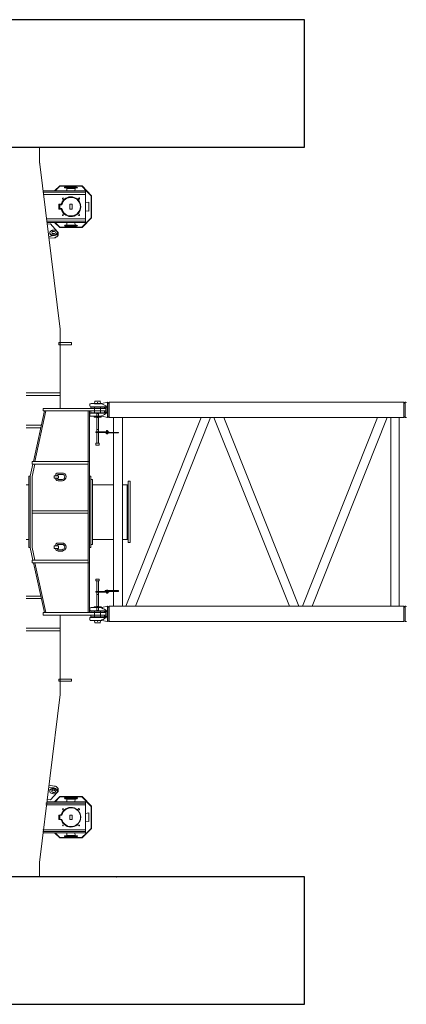
# Model space of a CAD drawing. Units: millimetres. Extents: x 14542 to 339332, y -25339 to 205990.
# Drawn here: x 26645 to 32734, y 55052 to 70547 of the extents above; entities that cross this region are included whole.
import ezdxf

# ---------------------------------------------------------------- set-up
doc = ezdxf.new("R2010")
doc.units = ezdxf.units.MM
doc.layers.add('PDF _Геометрия', color=7, linetype='Continuous')

msp = doc.modelspace()

# ---------------------------------------------------------------- linework, layer by layer
for points in [[(15321.9, 68539.5), (31128.5, 68539.5), (31128.5, 70547), (15321.9, 70547)], [(15321.9, 55051.5), (31128.5, 55051.5), (31128.5, 57059), (15321.9, 57059)]]:
    msp.add_lwpolyline(points, close=True)
at = {"layer": 'PDF _Геометрия', "lineweight": 9}
for p, q in [((26749.1, 60931), (27283.2, 60931)), ((27283.2, 60931), (27283.2, 59928.3)), ((27283.2, 59928.3), (26959.6, 57284.9)), ((26959.6, 57284.9), (26959.6, 57059))]:
    msp.add_line(p, q, dxfattribs=at)
for points in [[(26959.6, 68288.3), (26959.6, 68410.5), (26959.6, 68464.8), (26959.6, 68539.5)], [(26749.1, 64672.1), (27283.2, 64672.1), (27283.2, 65677), (26959.6, 68313.7)], [(27194.9, 67852), (27276.4, 67933.5), (27276.4, 67926.7), (27201.7, 67852)], [(27276.4, 67933.5), (27629.5, 67933.5)], [(27276.4, 67926.7), (27622.7, 67926.7)], [(27514.1, 67852), (27520.9, 67892.7), (27385.1, 67892.7), (27385.1, 67852)], [(27776.6, 67777.3), (27629.5, 67933.5), (27622.7, 67926.7), (27701.9, 67845.2), (27769.8, 67777.3)], [(27020.7, 67852), (27681.5, 67852), (27681.5, 67356.3), (27081.8, 67356.3)], [(27681.5, 67831.6), (27020.7, 67831.6)], [(27681.5, 67797.7), (27027.5, 67797.7)], [(27317.2, 67736.6), (27317.2, 67729.8), (27323.9, 67723), (27330.7, 67723), (27330.7, 67729.8), (27330.7, 67736.6), (27330.7, 67743.3), (27323.9, 67743.3)], [(27323.9, 67729.8), (27330.7, 67729.8)], [(27568.4, 67736.6), (27568.4, 67729.8), (27575.2, 67723), (27582, 67723), (27588.7, 67729.8), (27588.7, 67736.6), (27582, 67743.3), (27575.2, 67743.3)], [(27582, 67729.8), (27588.7, 67729.8)], [(27276.4, 67594), (27269.6, 67594), (27269.6, 67614.3), (27276.4, 67614.3)], [(27681.5, 67539.7), (27735.9, 67532.9), (27735.9, 67675.5), (27681.5, 67668.7)], [(27681.5, 67410.7), (27075, 67410.7)], [(27194.9, 67356.3), (27276.4, 67274.9), (27629.5, 67274.9), (27622.7, 67281.6), (27769.8, 67431)], [(27317.2, 67478.5), (27317.2, 67471.8), (27323.9, 67465), (27330.7, 67465), (27330.7, 67471.8), (27330.7, 67478.5), (27330.7, 67485.3), (27323.9, 67485.3)], [(27323.9, 67478.5), (27330.7, 67478.5)], [(27568.4, 67478.5), (27568.4, 67471.8), (27575.2, 67465), (27582, 67465), (27588.7, 67471.8), (27588.7, 67478.5), (27582, 67485.3), (27575.2, 67485.3)], [(27582, 67478.5), (27588.7, 67478.5)], [(27776.6, 67431), (27629.5, 67274.9)], [(27681.5, 67376.7), (27075, 67376.7)], [(27108.9, 67134.5), (27183.6, 67148.1), (27194.9, 67148.1), (27208.5, 67154.9), (27215.3, 67154.9), (27228.9, 67161.7), (27235.7, 67168.5), (27242.5, 67175.3), (27249.3, 67188.9), (27249.3, 67195.6), (27249.3, 67200.2), (27242.5, 67207), (27235.7, 67213.7), (27129.3, 67336), (27081.8, 67329.2)], [(27622.7, 67281.6), (27276.4, 67281.6), (27201.7, 67356.3)], [(27514.1, 67356.3), (27520.9, 67315.6), (27385.1, 67315.6), (27385.1, 67356.3)], [(27108.9, 67107.4), (27188.2, 67114.2), (27201.7, 67114.2), (27208.5, 67121), (27222.1, 67127.7), (27228.9, 67127.7), (27235.7, 67134.5), (27242.5, 67141.3), (27249.3, 67154.9), (27249.3, 67161.7), (27249.3, 67168.5), (27249.3, 67200.2)], [(27122.5, 67188.9), (27122.5, 67182.1), (27122.5, 67175.3), (27129.3, 67168.5), (27136.1, 67161.7), (27142.9, 67154.9), (27149.7, 67154.9), (27163.3, 67154.9), (27176.8, 67154.9), (27183.6, 67154.9), (27194.9, 67154.9), (27201.7, 67154.9), (27215.3, 67161.7), (27222.1, 67168.5), (27228.9, 67175.3), (27235.7, 67182.1), (27235.7, 67188.9), (27235.7, 67195.6), (27235.7, 67200.2)], [(26749.1, 64631.4), (27283.2, 64631.4)], [(27283.2, 64427.7), (27283.2, 64672.1)], [(27932.8, 64509.2), (27932.8, 64502.4), (27959.9, 64488.8), (27980.3, 64482), (28000.7, 64468.4), (28014.2, 64454.8), (28021, 64441.3), (28027.8, 64427.7), (28027.8, 64414.1), (28027.8, 64409.6), (28027.8, 64396), (28027.8, 64389.2), (28021, 64375.6), (28014.2, 64362.1), (28000.7, 64348.5), (27980.3, 64334.9), (27959.9, 64321.3), (27932.8, 64314.5), (27932.8, 64307.7), (27926, 64307.7), (27905.6, 64307.7), (27769.8, 64307.7), (27756.2, 64307.7), (27749.4, 64314.5), (27749.4, 64328.1), (27749.4, 64334.9), (27749.4, 64348.5), (27756.2, 64355.3), (27769.8, 64355.3), (27980.3, 64355.3), (27993.9, 64362.1), (28000.7, 64375.6), (28007.4, 64389.2), (28007.4, 64409.6), (28007.4, 64427.7), (28000.7, 64441.3), (27993.9, 64454.8), (27980.3, 64454.8), (27769.8, 64454.8), (27756.2, 64461.6), (27749.4, 64468.4), (27749.4, 64475.2), (27749.4, 64488.8), (27749.4, 64495.6), (27756.2, 64502.4), (27769.8, 64509.2), (27926, 64509.2), (27939.6, 64509.2), (28027.8, 64529.5), (28027.8, 64287.4), (27939.6, 64307.7), (27926, 64307.7), (27926, 64300.9), (27926, 64294.2), (27817.3, 64294.2), (27817.3, 64300.9), (27817.3, 64307.7)], [(27830.9, 64543.1), (27837.7, 64543.1)], [(27912.4, 64543.1), (27919.2, 64543.1)], [(28027.8, 64529.5), (28034.6, 64529.5)], [(28034.6, 64522.7), (28048.2, 64509.2), (28048.2, 64300.9), (28034.6, 64287.4), (28027.8, 64287.4)], [(32737.6, 64287.4), (32724.1, 64287.4), (32717.3, 64287.4), (32717.3, 64529.5), (32696.9, 64509.2), (32696.9, 64300.9), (32717.3, 64287.4)], [(32717.3, 64529.5), (32724.1, 64529.5), (32737.6, 64522.7)], [(26864.5, 63594.8), (27034.3, 64389.2)], [(26884.9, 63594.8), (27054.6, 64389.2)], [(27722.3, 62802.7), (27722.3, 64389.2)], [(27742.6, 61216.1), (27742.6, 62802.7), (27742.6, 64389.2)], [(27824.1, 64307.7), (27817.3, 64307.7), (27824.1, 64307.7), (27919.2, 64307.7), (27926, 64307.7)], [(27824.1, 64355.3), (27824.1, 64454.8)], [(27885.2, 63988.6), (27885.2, 63995.4), (27885.2, 64273.8), (27885.2, 64287.4), (27885.2, 64355.3), (27885.2, 64348.5), (27885.2, 64287.4), (27858.1, 64287.4), (27858.1, 64355.3), (27858.1, 64348.5), (27858.1, 64287.4), (27858.1, 64273.8), (27858.1, 63995.4), (27858.1, 63988.6)], [(27858.1, 64355.3), (27885.2, 64355.3)], [(27858.1, 64348.5), (27885.2, 64348.5)], [(27919.2, 64355.3), (27919.2, 64454.8)], [(28000.7, 64427.7), (28000.7, 64389.2)], [(26749.1, 64165.1), (26986.7, 64165.1)], [(28122.9, 61318), (28122.9, 64287.4)], [(28263.2, 61318), (28263.2, 64287.4)], [(28317.5, 61318), (29501.2, 64287.4)], [(28466.9, 61318), (29648.3, 64287.4)], [(29702.6, 64287.4), (30893.1, 61318)], [(29858.8, 64287.4), (31042.5, 61318)], [(31096.8, 61318), (32278.2, 64287.4)], [(31250.7, 61318), (32434.4, 64287.4)], [(32488.7, 61318), (32488.7, 64287.4)], [(32622.2, 61318), (32622.2, 64287.4)], [(26749.1, 64124.4), (26973.1, 64124.4)], [(27844.5, 64063.3), (28007.4, 64063.3), (28007.4, 64056.5)], [(27885.2, 64063.3), (27885.2, 64097.3), (27858.1, 64097.3), (27858.1, 64063.3)], [(28014.2, 64070.1), (28014.2, 64076.9), (28014.2, 64070.1), (28027.8, 64070.1), (28027.8, 64076.9), (28014.2, 64076.9), (28021, 64076.9), (28021, 64083.7)], [(28027.8, 64083.7), (28014.2, 64083.7), (28014.2, 64076.9), (28027.8, 64076.9), (28027.8, 64083.7), (28027.8, 64076.9), (28034.6, 64076.9), (28034.6, 64070.1), (28027.8, 64063.3), (28027.8, 64070.1)], [(28014.2, 64070.1), (28014.2, 64063.3), (28014.2, 64070.1)], [(28021, 64029.4), (28027.8, 64029.4), (28014.2, 64029.4), (28014.2, 64036.1), (28014.2, 64042.9), (28021, 64042.9), (28021, 64036.1), (28034.6, 64036.1), (28014.2, 64036.1), (28014.2, 64029.4)], [(28021, 64036.1), (28014.2, 64036.1), (28014.2, 64042.9)], [(28021, 64042.9), (28027.8, 64036.1)], [(28034.6, 64063.3), (28041.4, 64063.3)], [(27844.5, 63880), (27898.8, 63880)], [(27844.5, 63852.8), (27898.8, 63852.8)], [(27864.9, 63961.5), (27858.1, 63961.5), (27858.1, 63988.6), (27864.9, 63988.6)], [(27858.1, 63961.5), (27858.1, 63954.7), (27858.1, 63880)], [(27885.2, 63880), (27885.2, 63954.7), (27885.2, 63961.5), (27885.2, 63988.6), (27892, 63988.6)], [(27885.2, 63961.5), (27892, 63961.5)], [(26850.9, 63554.1), (26810.2, 63364), (26789.8, 63364), (26789.8, 62802.7), (26789.8, 62239.1), (26810.2, 62239.1), (26810.2, 62802.7), (26810.2, 63364)], [(27722.3, 63554.1), (26844.1, 63554.1), (26844.1, 63594.8), (27722.3, 63594.8), (27742.6, 63594.8)], [(26884.9, 62042.2), (26844.1, 62239.1), (26844.1, 62802.7), (26844.1, 63357.2), (26884.9, 63554.1)], [(27034.3, 63594.8), (27201.7, 63594.8)], [(27215.3, 63370.7), (27215.3, 63377.5), (27215.3, 63397.9), (27228.9, 63411.5), (27249.3, 63411.5), (27317.2, 63411.5), (27337.5, 63411.5), (27357.9, 63397.9), (27371.5, 63377.5), (27378.3, 63350.4), (27371.5, 63330), (27357.9, 63309.6), (27337.5, 63296.1), (27317.2, 63289.3), (27249.3, 63289.3), (27228.9, 63296.1), (27215.3, 63309.6), (27215.3, 63323.2), (27215.3, 63330)], [(27235.7, 63330), (27235.7, 63323.2), (27242.5, 63316.4), (27249.3, 63309.6), (27317.2, 63309.6), (27330.7, 63316.4), (27344.3, 63323.2), (27351.1, 63336.8), (27357.9, 63350.4), (27351.1, 63364), (27344.3, 63377.5), (27330.7, 63391.1), (27317.2, 63391.1), (27249.3, 63391.1), (27242.5, 63384.3), (27235.7, 63377.5), (27235.7, 63370.7)], [(26749.1, 63228.2), (26789.8, 63228.2)], [(27763, 63309.6), (27790.2, 63309.6), (27790.2, 62286.7), (27763, 62286.7)], [(27763, 63228.2), (27763, 62904.5)], [(27790.2, 63228.2), (28122.9, 63228.2)], [(28263.2, 63228.2), (28337.9, 63228.2)], [(27722.3, 62816.3), (26844.1, 62816.3)], [(27722.3, 62782.3), (26844.1, 62782.3)], [(27722.3, 61216.1), (27722.3, 62802.7), (27729.1, 62802.7)], [(27763, 62700.8), (27763, 62368.1)], [(26749.1, 62368.1), (26789.8, 62368.1)], [(27215.3, 62266.3), (27215.3, 62273.1), (27215.3, 62293.4), (27228.9, 62307), (27249.3, 62307), (27317.2, 62307), (27337.5, 62307), (27357.9, 62293.4), (27371.5, 62273.1), (27378.3, 62245.9), (27371.5, 62225.5), (27357.9, 62205.2), (27337.5, 62191.6), (27317.2, 62184.8), (27249.3, 62184.8), (27228.9, 62191.6), (27215.3, 62205.2), (27215.3, 62225.5), (27222.1, 62225.5)], [(27790.2, 62368.1), (28122.9, 62368.1)], [(28263.2, 62368.1), (28337.9, 62368.1)], [(26850.9, 62042.2), (26810.2, 62239.1)], [(27242.5, 62225.5), (27235.7, 62225.5), (27242.5, 62212), (27249.3, 62205.2), (27317.2, 62205.2), (27330.7, 62212), (27344.3, 62218.8), (27351.1, 62232.3), (27357.9, 62245.9), (27351.1, 62266.3), (27344.3, 62273.1), (27330.7, 62286.7), (27317.2, 62286.7), (27249.3, 62286.7), (27242.5, 62286.7), (27235.7, 62273.1), (27235.7, 62266.3)], [(27722.3, 62042.2), (26844.1, 62042.2), (26844.1, 62001.5), (27722.3, 62001.5), (27742.6, 62001.5)], [(26864.5, 62001.5), (27034.3, 61216.1)], [(26884.9, 62001.5), (27054.6, 61216.1)], [(27034.3, 62001.5), (27201.7, 62001.5)], [(27844.5, 61743.5), (27898.8, 61743.5)], [(27844.5, 61716.3), (27898.8, 61716.3)], [(27858.1, 61716.3), (27858.1, 61641.6), (27864.9, 61641.6), (27858.1, 61641.6), (27858.1, 61609.9), (27864.9, 61609.9)], [(27885.2, 61716.3), (27885.2, 61641.6), (27892, 61641.6), (27885.2, 61641.6), (27885.2, 61609.9), (27892, 61609.9)], [(27844.5, 61535.3), (28007.4, 61535.3), (28007.4, 61548.8)], [(27885.2, 61250.1), (27858.1, 61250.1), (27885.2, 61250.1), (27885.2, 61311.2), (27858.1, 61311.2), (27858.1, 61324.8), (27858.1, 61603.2), (27858.1, 61609.9)], [(27885.2, 61535.3), (27885.2, 61501.3), (27858.1, 61501.3), (27858.1, 61535.3)], [(27885.2, 61609.9), (27885.2, 61603.2), (27885.2, 61324.8), (27885.2, 61311.2), (27885.2, 61250.1), (27892, 61250.1)], [(28014.2, 61569.2), (28021, 61569.2), (28014.2, 61569.2), (28027.8, 61569.2), (28034.6, 61569.2), (28034.6, 61562.4), (28014.2, 61562.4), (28014.2, 61569.2), (28014.2, 61562.4), (28021, 61562.4), (28027.8, 61562.4), (28021, 61562.4), (28034.6, 61562.4), (28041.4, 61562.4)], [(28027.8, 61562.4), (28021, 61562.4), (28014.2, 61562.4), (28021, 61562.4), (28034.6, 61562.4), (28027.8, 61562.4), (28027.8, 61569.2), (28021, 61569.2)], [(28014.2, 61562.4), (28021, 61562.4)], [(28021, 61535.3), (28014.2, 61535.3), (28021, 61535.3), (28034.6, 61535.3), (28021, 61535.3), (28014.2, 61535.3), (28021, 61535.3), (28027.8, 61535.3), (28027.8, 61521.7), (28034.6, 61521.7), (28027.8, 61521.7), (28034.6, 61521.7), (28034.6, 61535.3), (28041.4, 61535.3)], [(28014.2, 61521.7), (28027.8, 61521.7), (28014.2, 61521.7), (28014.2, 61535.3), (28014.2, 61521.7), (28021, 61521.7)], [(28034.6, 61535.3), (28027.8, 61535.3)], [(26749.1, 61474.1), (26973.1, 61474.1)], [(26749.1, 61440.2), (26986.7, 61440.2)], [(27932.8, 61093.9), (27932.8, 61100.7), (27959.9, 61107.5), (27980.3, 61121.1), (28000.7, 61134.7), (28014.2, 61148.2), (28021, 61161.8), (28027.8, 61175.4), (28027.8, 61182.2), (28027.8, 61195.8), (28027.8, 61202.6), (28027.8, 61216.1), (28021, 61229.7), (28014.2, 61243.3), (28000.7, 61256.9), (27980.3, 61270.5), (27959.9, 61277.2), (27932.8, 61290.8), (27932.8, 61297.6), (27926, 61297.6), (27939.6, 61297.6), (28027.8, 61318), (28027.8, 61073.6), (27939.6, 61093.9), (27926, 61093.9), (27769.8, 61093.9), (27756.2, 61093.9), (27749.4, 61100.7), (27749.4, 61114.3), (27749.4, 61121.1), (27749.4, 61134.7), (27756.2, 61141.4), (27769.8, 61141.4), (27980.3, 61141.4), (27993.9, 61148.2), (28000.7, 61161.8), (28007.4, 61175.4), (28007.4, 61195.8), (28007.4, 61216.1), (28000.7, 61229.7), (27993.9, 61243.3), (27980.3, 61243.3), (27769.8, 61243.3), (27756.2, 61250.1), (27749.4, 61256.9), (27749.4, 61263.7), (27749.4, 61277.2), (27749.4, 61284), (27756.2, 61290.8), (27769.8, 61297.6), (27905.6, 61297.6), (27926, 61297.6), (27926, 61304.4)], [(27980.3, 61216.1), (27980.3, 61236.5), (27763, 61236.5), (27763, 61216.1)], [(27932.8, 61304.4), (27926, 61304.4), (27817.3, 61304.4), (27824.1, 61304.4)], [(27817.3, 61304.4), (27817.3, 61297.6)], [(27824.1, 61297.6), (27817.3, 61297.6), (27824.1, 61297.6), (27919.2, 61297.6), (27926, 61297.6)], [(27824.1, 61243.3), (27824.1, 61141.4)], [(27858.1, 61250.1), (27858.1, 61311.2), (27858.1, 61250.1), (27864.9, 61250.1)], [(27919.2, 61243.3), (27919.2, 61141.4)], [(28048.2, 61297.6), (28034.6, 61311.2), (28027.8, 61318)], [(32696.9, 61297.6), (32717.3, 61318), (32724.1, 61318), (32737.6, 61311.2)], [(32717.3, 61073.6), (32717.3, 61318)], [(27283.2, 60931), (27283.2, 61175.4)], [(27763, 61175.4), (27763, 61148.2), (27980.3, 61148.2), (27980.3, 61175.4)], [(27830.9, 61053.2), (27837.7, 61053.2)], [(27912.4, 61053.2), (27919.2, 61053.2)], [(28048.2, 61087.1), (28034.6, 61073.6), (28027.8, 61073.6)], [(32737.6, 61073.6), (32724.1, 61073.6), (32717.3, 61073.6), (32696.9, 61087.1)], [(26749.1, 60971.7), (27283.2, 60971.7)], [(27081.8, 58273.9), (27129.3, 58267.1), (27235.7, 58382.5), (27242.5, 58389.3), (27249.3, 58396.1), (27249.3, 58409.7), (27249.3, 58416.5), (27242.5, 58423.3), (27235.7, 58430.1), (27228.9, 58436.9), (27215.3, 58443.7), (27208.5, 58450.4), (27194.9, 58450.4), (27183.6, 58457.2), (27108.9, 58464)], [(27108.9, 58498), (27188.2, 58484.4), (27201.7, 58484.4), (27208.5, 58484.4), (27222.1, 58477.6), (27228.9, 58470.8), (27235.7, 58464), (27242.5, 58457.2), (27249.3, 58450.4), (27249.3, 58443.7), (27249.3, 58436.9), (27249.3, 58402.9)], [(27122.5, 58416.5), (27122.5, 58423.3), (27122.5, 58430.1), (27129.3, 58436.9), (27136.1, 58436.9), (27142.9, 58443.7), (27149.7, 58450.4), (27163.3, 58450.4), (27176.8, 58450.4), (27183.6, 58450.4), (27194.9, 58450.4), (27201.7, 58443.7), (27215.3, 58436.9), (27222.1, 58436.9), (27228.9, 58430.1), (27235.7, 58423.3), (27235.7, 58416.5), (27235.7, 58409.7), (27235.7, 58402.9)], [(27194.9, 58240), (27276.4, 58321.4), (27629.5, 58321.4)], [(27201.7, 58240), (27276.4, 58314.6), (27622.7, 58314.6), (27629.5, 58321.4), (27776.6, 58172.1), (27776.6, 57819), (27629.5, 57669.6), (27622.7, 57676.4), (27701.9, 57751.1), (27769.8, 57819), (27776.6, 57819)], [(27385.1, 58240), (27385.1, 58280.7), (27520.9, 58280.7), (27514.1, 58240)], [(27622.7, 58314.6), (27769.8, 58165.3), (27769.8, 57819)], [(27020.7, 57751.1), (27681.5, 57751.1), (27681.5, 58240), (27081.8, 58240)], [(27681.5, 58219.6), (27054.6, 58219.6)], [(27681.5, 58192.4), (27054.6, 58192.4)], [(27323.9, 58111), (27330.7, 58111), (27330.7, 58117.7), (27330.7, 58124.5), (27330.7, 58131.3), (27323.9, 58131.3), (27317.2, 58124.5), (27317.2, 58117.7)], [(27323.9, 58124.5), (27330.7, 58124.5)], [(27575.2, 58111), (27582, 58111), (27588.7, 58117.7), (27588.7, 58124.5), (27582, 58131.3), (27575.2, 58131.3), (27568.4, 58124.5), (27568.4, 58117.7)], [(27582, 58124.5), (27588.7, 58124.5)], [(27776.6, 58172.1), (27769.8, 58165.3)], [(27276.4, 57982), (27269.6, 57982), (27269.6, 58009.1), (27276.4, 58009.1)], [(27681.5, 58056.6), (27735.9, 58063.4), (27735.9, 57927.6), (27681.5, 57934.4)], [(27681.5, 57798.6), (27007.1, 57798.6)], [(27323.9, 57859.7), (27330.7, 57859.7), (27330.7, 57866.5), (27330.7, 57873.3), (27323.9, 57873.3), (27317.2, 57873.3), (27317.2, 57866.5)], [(27323.9, 57866.5), (27330.7, 57866.5)], [(27575.2, 57859.7), (27582, 57859.7), (27588.7, 57866.5), (27588.7, 57873.3), (27582, 57873.3), (27575.2, 57873.3), (27568.4, 57873.3), (27568.4, 57866.5)], [(27582, 57866.5), (27588.7, 57866.5)], [(27681.5, 57771.5), (27007.1, 57771.5)], [(27194.9, 57751.1), (27276.4, 57669.6), (27629.5, 57669.6)], [(27622.7, 57676.4), (27276.4, 57676.4), (27201.7, 57751.1)], [(27276.4, 57669.6), (27276.4, 57676.4)], [(27385.1, 57751.1), (27385.1, 57710.4), (27520.9, 57710.4), (27514.1, 57751.1)], [(28351.5, 57059), (28344.7, 57059), (28351.5, 57059), (28344.7, 57059), (28351.5, 57059), (28344.7, 57059), (28351.5, 57059), (28344.7, 57059), (28351.5, 57059), (28344.7, 57059), (28378.6, 57059), (28168.1, 57059), (28174.9, 57059), (28168.1, 57059), (28163.6, 57059), (28163.6, 57052.3), (28168.1, 57052.3)]]:
    msp.add_lwpolyline(points, dxfattribs=at)
for points in [[(27541.2, 67913.1), (27357.9, 67913.1), (27351.1, 67906.3), (27351.1, 67899.5), (27357.9, 67899.5), (27541.2, 67899.5), (27548, 67899.5), (27554.8, 67906.3), (27548, 67906.3)], [(27769.8, 67777.3), (27769.8, 67431), (27776.6, 67431), (27776.6, 67777.3)], [(27473.3, 67641.5), (27473.3, 67566.8), (27432.6, 67566.8), (27432.6, 67641.5)], [(27541.2, 67315.6), (27548, 67308.8), (27554.8, 67302), (27548, 67302), (27541.2, 67295.2), (27357.9, 67295.2), (27357.9, 67302), (27351.1, 67302), (27357.9, 67308.8), (27357.9, 67315.6)], [(27235.7, 67207), (27235.7, 67213.7), (27228.9, 67220.5), (27222.1, 67220.5), (27215.3, 67227.3), (27208.5, 67234.1), (27194.9, 67234.1), (27188.2, 67234.1), (27176.8, 67234.1), (27163.3, 67234.1), (27156.5, 67227.3), (27142.9, 67227.3), (27136.1, 67220.5), (27129.3, 67213.7), (27122.5, 67207), (27122.5, 67200.2), (27122.5, 67195.6), (27122.5, 67188.9), (27122.5, 67182.1), (27129.3, 67175.3), (27136.1, 67168.5), (27142.9, 67161.7), (27156.5, 67161.7), (27163.3, 67161.7), (27176.8, 67161.7), (27188.2, 67161.7), (27194.9, 67161.7), (27208.5, 67168.5), (27215.3, 67168.5), (27222.1, 67175.3), (27228.9, 67182.1), (27235.7, 67188.9), (27235.7, 67195.6)], [(27208.5, 67200.2), (27201.7, 67207), (27194.9, 67213.7), (27188.2, 67213.7), (27183.6, 67213.7), (27176.8, 67213.7), (27170, 67213.7), (27163.3, 67213.7), (27156.5, 67207), (27149.7, 67200.2), (27149.7, 67195.6), (27149.7, 67188.9), (27156.5, 67188.9), (27156.5, 67182.1), (27163.3, 67182.1), (27170, 67182.1), (27176.8, 67182.1), (27183.6, 67182.1), (27188.2, 67182.1), (27194.9, 67182.1), (27201.7, 67188.9), (27208.5, 67195.6)], [(27459.7, 65446.1), (27459.7, 65432.6), (27262.8, 65432.6), (27262.8, 65466.5), (27459.7, 65466.5)], [(27919.2, 64502.4), (27912.4, 64543.1), (27830.9, 64543.1), (27824.1, 64502.4)], [(27878.4, 64522.7), (27871.7, 64522.7), (27871.7, 64516)], [(28027.8, 64529.5), (28034.6, 64522.7)], [(28048.2, 64509.2), (28048.2, 64300.9)], [(32696.9, 64529.5), (28055, 64529.5), (28055, 64287.4), (32696.9, 64287.4)], [(27013.9, 64389.2), (27013.9, 64427.7), (28000.7, 64427.7), (28000.7, 64389.2)], [(27763, 64427.7), (27763, 64448.1), (27980.3, 64448.1), (27980.3, 64427.7), (27980.3, 64448.1), (27763, 64448.1)], [(27763, 64362.1), (27980.3, 64362.1), (27980.3, 64389.2), (27980.3, 64362.1), (27763, 64362.1), (27763, 64389.2)], [(27844.5, 64049.7), (27844.5, 64063.3), (28048.2, 64063.3), (28048.2, 64049.7)], [(27993.9, 64049.7), (27993.9, 64042.9), (28202.1, 64042.9), (28202.1, 64049.7)], [(28021, 64063.3), (28034.6, 64063.3), (28021, 64063.3), (28027.8, 64063.3), (28014.2, 64063.3)], [(28021, 64063.3), (28014.2, 64063.3)], [(28021, 64029.4), (28014.2, 64029.4)], [(28027.8, 64029.4), (28034.6, 64029.4), (28034.6, 64036.1), (28034.6, 64042.9), (28021, 64042.9), (28027.8, 64042.9), (28027.8, 64036.1)], [(27844.5, 63880), (27851.3, 63880), (27892, 63880), (27898.8, 63880), (27898.8, 63852.8), (27892, 63852.8), (27851.3, 63852.8), (27844.5, 63852.8)], [(27256.1, 63370.7), (27188.2, 63370.7), (27188.2, 63330), (27256.1, 63330)], [(27763, 63255.3), (27763, 63364), (27742.6, 63364), (27763, 63364), (27763, 62802.7), (27763, 62239.1), (27742.6, 62239.1), (27763, 62239.1), (27763, 62347.8)], [(28351.5, 62374.9), (28351.5, 62320.6), (28385.4, 62320.6), (28385.4, 63282.5), (28351.5, 63282.5), (28351.5, 63228.2), (28337.9, 63228.2), (28337.9, 62368.1), (28351.5, 62374.9), (28351.5, 63228.2)], [(27256.1, 62225.5), (27188.2, 62225.5), (27188.2, 62266.3), (27256.1, 62266.3)], [(27844.5, 61716.3), (27851.3, 61716.3), (27892, 61716.3), (27898.8, 61716.3), (27898.8, 61743.5), (27892, 61743.5), (27851.3, 61743.5), (27844.5, 61743.5)], [(27844.5, 61548.8), (27844.5, 61535.3), (28048.2, 61535.3), (28048.2, 61548.8)], [(27993.9, 61548.8), (27993.9, 61562.4), (28202.1, 61562.4), (28202.1, 61548.8)], [(28014.2, 61535.3), (28027.8, 61535.3)], [(28021, 61521.7), (28027.8, 61521.7), (28014.2, 61521.7)], [(27013.9, 61216.1), (27013.9, 61175.4), (28000.7, 61175.4), (28000.7, 61216.1)], [(28048.2, 61297.6), (28048.2, 61087.1)], [(32696.9, 61073.6), (32696.9, 61318), (28055, 61318), (28055, 61073.6)], [(27919.2, 61093.9), (27912.4, 61053.2), (27830.9, 61053.2), (27824.1, 61093.9)], [(27878.4, 61080.3), (27871.7, 61080.3), (27871.7, 61073.6)], [(28034.6, 61073.6), (28027.8, 61073.6)], [(27262.8, 60138.8), (27262.8, 60166), (27459.7, 60166), (27459.7, 60152.4), (27459.7, 60138.8)], [(27235.7, 58396.1), (27235.7, 58389.3), (27228.9, 58382.5), (27222.1, 58375.8), (27215.3, 58369), (27208.5, 58369), (27194.9, 58362.2), (27188.2, 58362.2), (27176.8, 58362.2), (27163.3, 58369), (27156.5, 58369), (27142.9, 58375.8), (27136.1, 58375.8), (27129.3, 58382.5), (27122.5, 58389.3), (27122.5, 58396.1), (27122.5, 58409.7), (27122.5, 58416.5), (27122.5, 58423.3), (27129.3, 58430.1), (27136.1, 58430.1), (27142.9, 58436.9), (27156.5, 58436.9), (27163.3, 58443.7), (27176.8, 58443.7), (27188.2, 58443.7), (27194.9, 58436.9), (27208.5, 58436.9), (27215.3, 58430.1), (27222.1, 58423.3), (27228.9, 58416.5), (27235.7, 58409.7), (27235.7, 58402.9)], [(27208.5, 58396.1), (27201.7, 58389.3), (27194.9, 58389.3), (27194.9, 58382.5), (27188.2, 58382.5), (27183.6, 58382.5), (27176.8, 58382.5), (27170, 58382.5), (27170, 58389.3), (27163.3, 58389.3), (27156.5, 58389.3), (27156.5, 58396.1), (27149.7, 58396.1), (27149.7, 58402.9), (27149.7, 58409.7), (27156.5, 58416.5), (27163.3, 58423.3), (27170, 58423.3), (27176.8, 58423.3), (27183.6, 58423.3), (27188.2, 58423.3), (27194.9, 58416.5), (27201.7, 58416.5), (27201.7, 58409.7), (27208.5, 58409.7), (27208.5, 58402.9)], [(27541.2, 58301.1), (27357.9, 58301.1), (27351.1, 58294.3), (27357.9, 58287.5), (27541.2, 58287.5), (27548, 58287.5), (27554.8, 58294.3), (27548, 58301.1)], [(27473.3, 57961.6), (27473.3, 58029.5), (27432.6, 58029.5), (27432.6, 57961.6)], [(27541.2, 57703.6), (27548, 57703.6), (27554.8, 57696.8), (27548, 57690), (27541.2, 57690), (27357.9, 57690), (27351.1, 57690), (27351.1, 57696.8), (27351.1, 57703.6), (27357.9, 57703.6)]]:
    msp.add_lwpolyline(points, close=True, dxfattribs=at)
for points in [[(27303.6, 67553.2), (27296.8, 67566.8), (27283.2, 67566.8), (27262.8, 67566.8), (27262.8, 67641.5), (27283.2, 67641.5), (27296.8, 67641.5), (27303.6, 67655.1, -5.9531724)], [(27310.4, 67634.7), (27276.4, 67634.7), (27276.4, 67573.6), (27310.4, 67573.6, 9.4896075)], [(27303.6, 58043.1), (27296.8, 58036.3), (27283.2, 58029.5), (27262.8, 58029.5), (27262.8, 57961.6), (27283.2, 57961.6), (27296.8, 57954.8), (27303.6, 57948, 6.3560956)], [(27310.4, 57961.6), (27276.4, 57961.6), (27276.4, 58029.5), (27310.4, 58029.5, -8.6272677)]]:
    msp.add_lwpolyline(points, format="xyb", close=True, dxfattribs=at)

doc.saveas('drawing.dxf')
